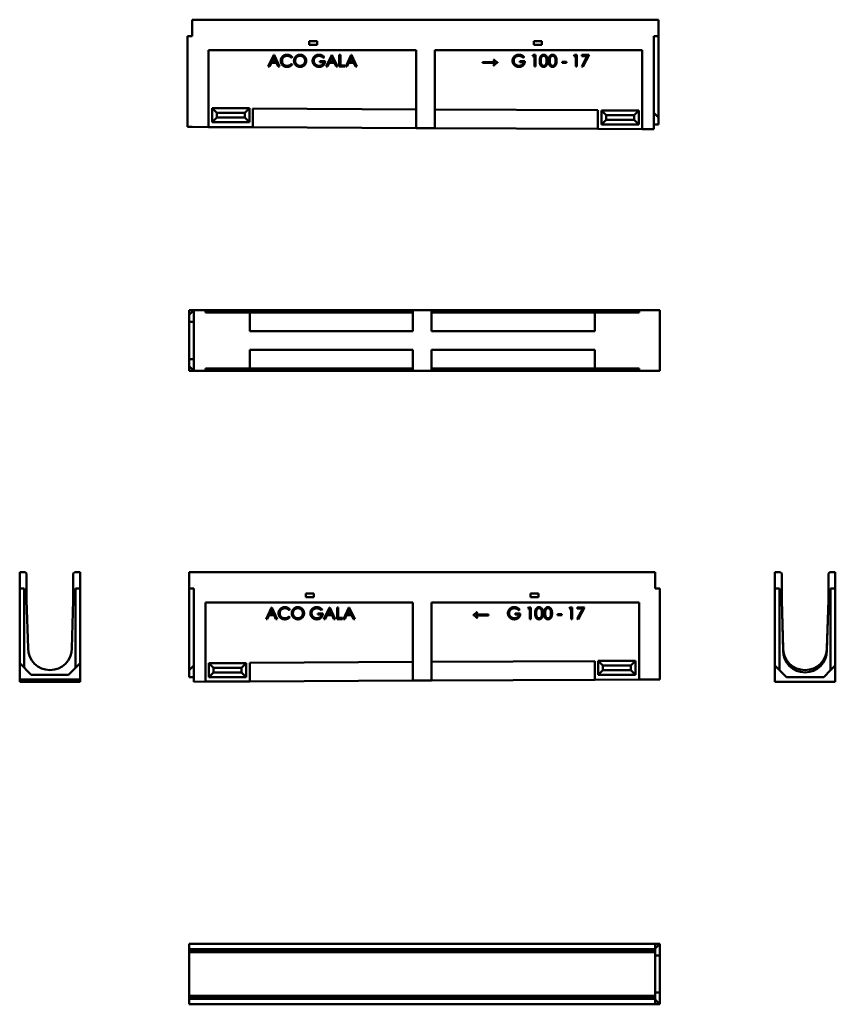
# Model space of a CAD drawing. Units: millimetres. Extents: x 561 to 2311, y 583 to 2694.
import ezdxf

# ---------------------------------------------------------------- set-up
doc = ezdxf.new("R2010")
doc.units = ezdxf.units.MM
doc.layers.add('Widoczne (ISO)', color=7, linetype='Continuous', lineweight=50)

msp = doc.modelspace()

# ---------------------------------------------------------------- linework, layer by layer
at = {"layer": 'Widoczne (ISO)'}
for p, q in [((931.4, 2693.8), (931.4, 2658.8)), ((931.4, 2693.8), (1931.4, 2693.8)), ((1931.4, 2693.8), (1931.4, 2658.8)), ((921.4, 2498.8), (921.4, 2658.8)), ((931.4, 2658.8), (921.4, 2658.8)), ((1181.9, 2647.8), (1198.9, 2647.8)), ((1181.9, 2639.8), (1181.9, 2647.8)), ((1198.9, 2639.8), (1181.9, 2639.8)), ((1198.9, 2647.8), (1198.9, 2639.8)), ((1663.9, 2639.8), (1663.9, 2647.8)), ((1663.9, 2647.8), (1680.9, 2647.8)), ((1680.9, 2639.8), (1663.9, 2639.8)), ((1680.9, 2647.8), (1680.9, 2639.8)), ((1931.4, 2658.8), (1921.4, 2658.8)), ((1921.4, 2658.8), (1921.4, 2493.8)), ((1931.4, 2483.8), (1931.4, 2658.8)), ((966.4, 2463.6), (966.4, 2628.8)), ((966.4, 2628.8), (1411.4, 2628.8)), ((1094.3, 2593.2), (1106.1, 2618.2)), ((1106.1, 2618.2), (1106.7, 2618.2)), ((1106.7, 2618.2), (1118.4, 2593.2)), ((1218.6, 2593.2), (1230.4, 2618.2)), ((1230.4, 2618.2), (1231, 2618.2)), ((1231, 2618.2), (1242.7, 2593.2)), ((1246.6, 2593.2), (1246.6, 2618.2)), ((1246.6, 2618.2), (1249.1, 2618.2)), ((1249.1, 2618.2), (1249.1, 2595.6)), ((1260.4, 2593.2), (1272.2, 2618.2)), ((1272.2, 2618.2), (1272.8, 2618.2)), ((1272.8, 2618.2), (1284.5, 2593.2)), ((1411.4, 2628.8), (1411.4, 2461.4)), ((1451.4, 2461.2), (1451.4, 2628.8)), ((1451.4, 2628.8), (1896.4, 2628.8)), ((1661.1, 2615.7), (1662.6, 2618.2)), ((1662.6, 2618.2), (1667.5, 2618.2)), ((1667.5, 2618.2), (1667.5, 2593.2)), ((1749.8, 2615.7), (1751.3, 2618.2)), ((1751.3, 2618.2), (1756.2, 2618.2)), ((1756.2, 2618.2), (1756.2, 2593.2)), ((1766.7, 2615.8), (1766.7, 2618.2)), ((1766.7, 2618.2), (1782.5, 2618.2)), ((1782.5, 2618.2), (1769.2, 2592.6)), ((1896.4, 2628.8), (1896.4, 2459)), ((1101, 2601.4), (1097.1, 2593.2)), ((1111.8, 2601.4), (1101, 2601.4)), ((1106.4, 2612.9), (1102.1, 2603.8)), ((1102.1, 2603.8), (1110.7, 2603.8)), ((1110.7, 2603.8), (1106.4, 2612.9)), ((1115.7, 2593.2), (1111.8, 2601.4)), ((1145.6, 2613.6), (1143.6, 2612)), ((1143.6, 2599), (1145.6, 2597.5)), ((1205.3, 2602.8), (1205.3, 2605.2)), ((1205.3, 2605.2), (1216.1, 2605.2)), ((1213.3, 2602.8), (1205.3, 2602.8)), ((1214.6, 2614), (1212.6, 2612.2)), ((1225.3, 2601.4), (1221.4, 2593.2)), ((1236.1, 2601.4), (1225.3, 2601.4)), ((1230.7, 2612.9), (1226.4, 2603.8)), ((1226.4, 2603.8), (1235, 2603.8)), ((1235, 2603.8), (1230.7, 2612.9)), ((1240, 2593.2), (1236.1, 2601.4)), ((1267.1, 2601.4), (1263.2, 2593.2)), ((1277.9, 2601.4), (1267.1, 2601.4)), ((1272.5, 2612.9), (1268.2, 2603.8)), ((1268.2, 2603.8), (1276.8, 2603.8)), ((1276.8, 2603.8), (1272.5, 2612.9)), ((1281.8, 2593.2), (1277.9, 2601.4)), ((1553.7, 2601.1), (1553.7, 2602.8)), ((1553.7, 2602.8), (1580.9, 2602.8)), ((1580.9, 2601.1), (1553.7, 2601.1)), ((1577.6, 2608.1), (1578.9, 2608.1)), ((1585.9, 2602.4), (1585.9, 2601.7)), ((1634.1, 2602.8), (1634.1, 2605.2)), ((1634.1, 2605.2), (1644.8, 2605.2)), ((1642, 2602.8), (1634.1, 2602.8)), ((1643.4, 2614), (1641.4, 2612.2)), ((1665.1, 2615.7), (1661.1, 2615.7)), ((1665.1, 2593.2), (1665.1, 2615.7)), ((1724.8, 2601.5), (1724.8, 2603.6)), ((1724.8, 2603.6), (1734.1, 2603.6)), ((1734.1, 2601.5), (1724.8, 2601.5)), ((1734.1, 2603.6), (1734.1, 2601.5)), ((1753.8, 2615.7), (1749.8, 2615.7)), ((1753.8, 2593.2), (1753.8, 2615.7)), ((1778.6, 2615.8), (1766.7, 2615.8)), ((1767.1, 2593.6), (1778.6, 2615.8)), ((1097.1, 2593.2), (1094.3, 2593.2)), ((1118.4, 2593.2), (1115.7, 2593.2)), ((1221.4, 2593.2), (1218.6, 2593.2)), ((1242.7, 2593.2), (1240, 2593.2)), ((1258.7, 2593.2), (1246.6, 2593.2)), ((1249.1, 2595.6), (1258.7, 2595.6)), ((1258.7, 2595.6), (1258.7, 2593.2)), ((1263.2, 2593.2), (1260.4, 2593.2)), ((1284.5, 2593.2), (1281.8, 2593.2)), ((1578.9, 2595.9), (1577.6, 2595.9)), ((1667.5, 2593.2), (1665.1, 2593.2)), ((1756.2, 2593.2), (1753.8, 2593.2)), ((1769.2, 2592.6), (1767.1, 2593.6)), ((921.4, 2463.8), (921.4, 2498.8)), ((973.9, 2503.8), (983.9, 2493.8)), ((973.9, 2473.8), (973.9, 2503.8)), ((973.9, 2503.8), (1053.9, 2503.8)), ((983.9, 2483.8), (983.9, 2493.8)), ((983.9, 2493.8), (1043.9, 2493.8)), ((1053.9, 2503.8), (1043.9, 2493.8)), ((1043.9, 2493.8), (1043.9, 2483.8)), ((1053.9, 2503.8), (1053.9, 2473.8)), ((1061.4, 2503.2), (1061.4, 2463.2)), ((1411.4, 2501.4), (1061.4, 2503.2)), ((1801.4, 2499.5), (1451.4, 2501.2)), ((1801.4, 2459.5), (1801.4, 2499.5)), ((1808.9, 2498.8), (1818.9, 2488.8)), ((1808.9, 2468.8), (1808.9, 2498.8)), ((1808.9, 2498.8), (1888.9, 2498.8)), ((1888.9, 2498.8), (1878.9, 2488.8)), ((1888.9, 2498.8), (1888.9, 2468.8)), ((1921.4, 2458.9), (1921.4, 2493.8)), ((1921.4, 2493.8), (1931.4, 2483.8)), ((973.9, 2473.8), (983.9, 2483.8)), ((1053.9, 2473.8), (973.9, 2473.8)), ((1043.9, 2483.8), (983.9, 2483.8)), ((1053.9, 2473.8), (1043.9, 2483.8)), ((1808.9, 2468.8), (1818.9, 2478.8)), ((1818.9, 2478.8), (1818.9, 2488.8)), ((1818.9, 2488.8), (1878.9, 2488.8)), ((1878.9, 2478.8), (1818.9, 2478.8)), ((1878.9, 2488.8), (1878.9, 2478.8)), ((1888.9, 2468.8), (1878.9, 2478.8)), ((1931.4, 2483.8), (1931.4, 2468.8)), ((931.4, 2463.8), (921.4, 2463.8)), ((931.4, 2463.8), (966.4, 2463.6)), ((1061.4, 2463.2), (966.4, 2463.6)), ((1061.4, 2463.2), (1411.4, 2461.4)), ((1411.4, 2461.4), (1451.4, 2461.2)), ((1451.4, 2461.2), (1801.4, 2459.5)), ((1896.4, 2459), (1801.4, 2459.5)), ((1888.9, 2468.8), (1808.9, 2468.8)), ((1896.4, 2459), (1921.4, 2458.9)), ((1931.4, 2468.8), (1921.4, 2468.8)), ((924.6, 2070.8), (934.6, 2070.8)), ((924.6, 2060.8), (924.6, 2070.8)), ((924.6, 2060.8), (934.6, 2070.8)), ((959.6, 2070.8), (934.6, 2070.8)), ((934.6, 2070.8), (934.6, 1940.8)), ((959.6, 2065.8), (959.6, 2070.8)), ((959.6, 2070.8), (1404.6, 2070.8)), ((1444.6, 2070.8), (1404.6, 2070.8)), ((1404.6, 2070.8), (1404.6, 2025.8)), ((1444.6, 2025.8), (1444.6, 2070.8)), ((1444.6, 2070.8), (1889.6, 2070.8)), ((1889.6, 2070.8), (1889.6, 2065.8)), ((1924.6, 2070.8), (1889.6, 2070.8)), ((1924.6, 2070.8), (1934.6, 2070.8)), ((1934.6, 2070.8), (1934.6, 1940.8)), ((924.6, 2045.8), (924.6, 2060.8)), ((959.6, 2065.8), (1054.6, 2065.8)), ((1404.6, 2065.8), (1054.6, 2065.8)), ((1054.6, 2065.8), (1054.6, 2025.8)), ((1794.6, 2065.8), (1444.6, 2065.8)), ((1794.6, 2065.8), (1794.6, 2025.8)), ((1794.6, 2065.8), (1889.6, 2065.8)), ((924.6, 1965.8), (924.6, 2045.8)), ((924.6, 2045.8), (934.6, 2045.8)), ((1054.6, 2025.8), (1404.6, 2025.8)), ((1444.6, 2025.8), (1794.6, 2025.8)), ((1404.6, 1985.8), (1054.6, 1985.8)), ((1054.6, 1945.8), (1054.6, 1985.8)), ((1404.6, 1985.8), (1404.6, 1940.8)), ((1794.6, 1985.8), (1444.6, 1985.8)), ((1444.6, 1940.8), (1444.6, 1985.8)), ((1794.6, 1945.8), (1794.6, 1985.8)), ((924.6, 1950.8), (924.6, 1965.8)), ((924.6, 1965.8), (934.6, 1965.8)), ((924.6, 1940.8), (924.6, 1950.8)), ((934.6, 1940.8), (924.6, 1950.8)), ((959.6, 1940.8), (959.6, 1945.8)), ((959.6, 1945.8), (1054.6, 1945.8)), ((1054.6, 1945.8), (1404.6, 1945.8)), ((1444.6, 1945.8), (1794.6, 1945.8)), ((1794.6, 1945.8), (1889.6, 1945.8)), ((1889.6, 1945.8), (1889.6, 1940.8)), ((924.6, 1940.8), (934.6, 1940.8)), ((959.6, 1940.8), (934.6, 1940.8)), ((1404.6, 1940.8), (959.6, 1940.8)), ((1444.6, 1940.8), (1404.6, 1940.8)), ((1889.6, 1940.8), (1444.6, 1940.8)), ((1924.6, 1940.8), (1889.6, 1940.8)), ((1924.6, 1940.8), (1934.6, 1940.8)), ((561.1, 1509.3), (573.1, 1509.3)), ((561.1, 1474.3), (561.1, 1509.3)), ((573.1, 1509.3), (576.1, 1506.3)), ((576.1, 1506.3), (576.1, 1449.3)), ((676.1, 1506.3), (679.1, 1509.3)), ((676.1, 1449.3), (676.1, 1506.3)), ((679.1, 1509.3), (691.1, 1509.3)), ((691.1, 1509.3), (691.1, 1474.3)), ((924.6, 1509.3), (1924.6, 1509.3)), ((924.6, 1474.3), (924.6, 1509.3)), ((1924.6, 1474.3), (1924.6, 1509.3)), ((2180.7, 1509.3), (2180.7, 1474.3)), ((2192.7, 1509.3), (2180.7, 1509.3)), ((2195.7, 1506.3), (2192.7, 1509.3)), ((2195.7, 1449.3), (2195.7, 1506.3)), ((2298.7, 1509.3), (2295.7, 1506.3)), ((2295.7, 1506.3), (2295.7, 1449.3)), ((2310.7, 1509.3), (2298.7, 1509.3)), ((2310.7, 1474.3), (2310.7, 1509.3)), ((571.1, 1474.3), (561.1, 1474.3)), ((561.1, 1474.3), (561.1, 1314.3)), ((571.1, 1474.3), (571.1, 1304.3)), ((691.1, 1474.3), (681.1, 1474.3)), ((681.1, 1304.3), (681.1, 1474.3)), ((691.1, 1314.3), (691.1, 1474.3)), ((924.6, 1474.3), (934.6, 1474.3)), ((924.6, 1474.3), (924.6, 1299.3)), ((934.6, 1309.3), (934.6, 1474.3)), ((1175.1, 1463.3), (1192.1, 1463.3)), ((1175.1, 1455.3), (1175.1, 1463.3)), ((1192.1, 1463.3), (1192.1, 1455.3)), ((1657.1, 1463.3), (1674.1, 1463.3)), ((1657.1, 1455.3), (1657.1, 1463.3)), ((1674.1, 1463.3), (1674.1, 1455.3)), ((1924.6, 1474.3), (1934.6, 1474.3)), ((1934.6, 1474.3), (1934.6, 1314.3)), ((2180.7, 1474.3), (2190.7, 1474.3)), ((2180.7, 1474.3), (2180.7, 1309.3)), ((2190.7, 1299.3), (2190.7, 1474.3)), ((2300.7, 1474.3), (2310.7, 1474.3)), ((2300.7, 1474.3), (2300.7, 1299.3)), ((2310.7, 1309.3), (2310.7, 1474.3)), ((576.1, 1449.3), (579.1, 1346.3)), ((673.1, 1346.3), (676.1, 1449.3)), ((959.6, 1274.5), (959.6, 1444.3)), ((959.6, 1444.3), (1404.6, 1444.3)), ((1192.1, 1455.3), (1175.1, 1455.3)), ((1404.6, 1444.3), (1404.6, 1276.7)), ((1444.6, 1276.9), (1444.6, 1444.3)), ((1444.6, 1444.3), (1889.6, 1444.3)), ((1674.1, 1455.3), (1657.1, 1455.3)), ((1889.6, 1444.3), (1889.6, 1279.2)), ((2198.7, 1346.3), (2195.7, 1449.3)), ((2198.7, 1341.3), (2195.7, 1449.3)), ((2295.7, 1449.3), (2292.7, 1346.3)), ((2295.7, 1449.3), (2292.7, 1341.3)), ((1089.6, 1408.7), (1101.4, 1433.7)), ((1096.2, 1416.9), (1092.3, 1408.7)), ((1107, 1416.9), (1096.2, 1416.9)), ((1101.6, 1428.4), (1097.4, 1419.3)), ((1097.4, 1419.3), (1105.9, 1419.3)), ((1101.4, 1433.7), (1102, 1433.7)), ((1105.9, 1419.3), (1101.6, 1428.4)), ((1102, 1433.7), (1113.6, 1408.7)), ((1110.9, 1408.7), (1107, 1416.9)), ((1140.8, 1429.1), (1138.8, 1427.5)), ((1138.8, 1414.5), (1140.8, 1413.1)), ((1200.5, 1418.3), (1200.5, 1420.7)), ((1200.5, 1420.7), (1211.3, 1420.7)), ((1208.5, 1418.3), (1200.5, 1418.3)), ((1209.8, 1429.5), (1207.9, 1427.7)), ((1213.8, 1408.7), (1225.6, 1433.7)), ((1220.5, 1416.9), (1216.6, 1408.7)), ((1231.3, 1416.9), (1220.5, 1416.9)), ((1225.9, 1428.4), (1221.6, 1419.3)), ((1221.6, 1419.3), (1230.2, 1419.3)), ((1225.6, 1433.7), (1226.2, 1433.7)), ((1230.2, 1419.3), (1225.9, 1428.4)), ((1226.2, 1433.7), (1237.9, 1408.7)), ((1235.2, 1408.7), (1231.3, 1416.9)), ((1241.8, 1408.7), (1241.8, 1433.7)), ((1241.8, 1433.7), (1244.3, 1433.7)), ((1244.3, 1433.7), (1244.3, 1411.1)), ((1255.6, 1408.7), (1267.5, 1433.7)), ((1262.3, 1416.9), (1258.4, 1408.7)), ((1273.1, 1416.9), (1262.3, 1416.9)), ((1267.7, 1428.4), (1263.5, 1419.3)), ((1263.5, 1419.3), (1272, 1419.3)), ((1267.5, 1433.7), (1268.1, 1433.7)), ((1272, 1419.3), (1267.7, 1428.4)), ((1268.1, 1433.7), (1279.7, 1408.7)), ((1277, 1408.7), (1273.1, 1416.9)), ((1534.4, 1417.2), (1534.4, 1417.9)), ((1539.4, 1418.3), (1566.5, 1418.3)), ((1566.5, 1416.6), (1539.4, 1416.6)), ((1541.4, 1423.6), (1542.7, 1423.6)), ((1566.5, 1418.3), (1566.5, 1416.6)), ((1624.2, 1418.3), (1624.2, 1420.7)), ((1624.2, 1420.7), (1635, 1420.7)), ((1632.2, 1418.3), (1624.2, 1418.3)), ((1633.5, 1429.5), (1631.6, 1427.7)), ((1651.3, 1431.2), (1652.8, 1433.7)), ((1655.2, 1431.2), (1651.3, 1431.2)), ((1652.8, 1433.7), (1657.7, 1433.7)), ((1655.2, 1408.7), (1655.2, 1431.2)), ((1657.7, 1433.7), (1657.7, 1408.7)), ((1715, 1417.1), (1715, 1419.1)), ((1715, 1419.1), (1724.3, 1419.1)), ((1724.3, 1417.1), (1715, 1417.1)), ((1724.3, 1419.1), (1724.3, 1417.1)), ((1740, 1431.2), (1741.5, 1433.7)), ((1743.9, 1431.2), (1740, 1431.2)), ((1741.5, 1433.7), (1746.4, 1433.7)), ((1743.9, 1408.7), (1743.9, 1431.2)), ((1746.4, 1433.7), (1746.4, 1408.7)), ((1756.8, 1431.3), (1756.8, 1433.7)), ((1756.8, 1433.7), (1772.7, 1433.7)), ((1768.8, 1431.3), (1756.8, 1431.3)), ((1757.2, 1409.1), (1768.8, 1431.3)), ((1772.7, 1433.7), (1759.3, 1408.1)), ((1092.3, 1408.7), (1089.6, 1408.7)), ((1113.6, 1408.7), (1110.9, 1408.7)), ((1216.6, 1408.7), (1213.8, 1408.7)), ((1237.9, 1408.7), (1235.2, 1408.7)), ((1253.9, 1408.7), (1241.8, 1408.7)), ((1244.3, 1411.1), (1253.9, 1411.1)), ((1253.9, 1411.1), (1253.9, 1408.7)), ((1258.4, 1408.7), (1255.6, 1408.7)), ((1279.7, 1408.7), (1277, 1408.7)), ((1542.8, 1411.4), (1541.4, 1411.4)), ((1657.7, 1408.7), (1655.2, 1408.7)), ((1746.4, 1408.7), (1743.9, 1408.7)), ((1759.3, 1408.1), (1757.2, 1409.1)), ((2198.7, 1346.3), (2198.7, 1341.3)), ((2292.7, 1346.3), (2292.7, 1341.3)), ((586.1, 1289.3), (561.1, 1314.3)), ((561.1, 1314.3), (561.1, 1279.3)), ((691.1, 1314.3), (666.1, 1289.3)), ((691.1, 1279.3), (691.1, 1314.3)), ((924.6, 1299.3), (934.6, 1309.3)), ((934.6, 1309.3), (934.6, 1274.4)), ((967.1, 1314.3), (1047.1, 1314.3)), ((967.1, 1314.3), (977.1, 1304.3)), ((967.1, 1284.3), (967.1, 1314.3)), ((1047.1, 1314.3), (1037.1, 1304.3)), ((1047.1, 1314.3), (1047.1, 1284.3)), ((1404.6, 1316.7), (1054.6, 1315)), ((1054.6, 1275), (1054.6, 1315)), ((1794.6, 1318.7), (1444.6, 1316.9)), ((1794.6, 1318.7), (1794.6, 1278.7)), ((1802.1, 1319.3), (1882.1, 1319.3)), ((1802.1, 1319.3), (1812.1, 1309.3)), ((1802.1, 1289.3), (1802.1, 1319.3)), ((1872.1, 1309.3), (1812.1, 1309.3)), ((1812.1, 1309.3), (1812.1, 1299.3)), ((1882.1, 1319.3), (1872.1, 1309.3)), ((1872.1, 1299.3), (1872.1, 1309.3)), ((1882.1, 1319.3), (1882.1, 1289.3)), ((1934.6, 1314.3), (1934.6, 1279.3)), ((2180.7, 1274.4), (2180.7, 1309.3)), ((2180.7, 1309.3), (2190.7, 1299.3)), ((2300.7, 1299.3), (2310.7, 1309.3)), ((2310.7, 1309.3), (2310.7, 1274.4)), ((666.1, 1289.3), (586.1, 1289.3)), ((924.6, 1284.3), (924.6, 1299.3)), ((967.1, 1284.3), (977.1, 1294.3)), ((1037.1, 1304.3), (977.1, 1304.3)), ((977.1, 1304.3), (977.1, 1294.3)), ((977.1, 1294.3), (1037.1, 1294.3)), ((1037.1, 1294.3), (1037.1, 1304.3)), ((1047.1, 1284.3), (1037.1, 1294.3)), ((1802.1, 1289.3), (1812.1, 1299.3)), ((1882.1, 1289.3), (1802.1, 1289.3)), ((1812.1, 1299.3), (1872.1, 1299.3)), ((1882.1, 1289.3), (1872.1, 1299.3)), ((2190.7, 1299.3), (2205.7, 1284.3)), ((2285.7, 1284.3), (2300.7, 1299.3)), ((561.1, 1279.3), (561.1, 1279.2)), ((561.1, 1279.3), (691.1, 1279.3)), ((561.1, 1279.2), (566.1, 1279.2)), ((561.1, 1276.9), (561.1, 1279.2)), ((606.1, 1276.9), (561.1, 1276.9)), ((561.1, 1276.9), (561.1, 1276.7)), ((561.1, 1276.7), (606.1, 1276.7)), ((561.1, 1274.5), (561.1, 1276.7)), ((566.1, 1274.5), (561.1, 1274.5)), ((561.1, 1274.5), (561.1, 1274.4)), ((561.1, 1274.4), (691.1, 1274.4)), ((566.1, 1278.7), (566.1, 1279.2)), ((566.1, 1278.7), (606.1, 1278.7)), ((566.1, 1275), (566.1, 1276.7)), ((566.1, 1274.5), (566.1, 1275)), ((566.1, 1275), (606.1, 1275)), ((604.4, 1278.7), (606.1, 1276.9)), ((604.4, 1276.7), (606.1, 1275)), ((606.1, 1276.9), (606.1, 1278.7)), ((606.1, 1275), (606.1, 1276.7)), ((686.1, 1278.7), (646.1, 1278.7)), ((646.1, 1278.7), (646.1, 1276.9)), ((646.1, 1276.9), (647.9, 1278.7)), ((691.1, 1276.9), (646.1, 1276.9)), ((646.1, 1276.7), (646.1, 1275)), ((646.1, 1276.7), (691.1, 1276.7)), ((646.1, 1275), (647.9, 1276.7)), ((686.1, 1275), (646.1, 1275)), ((686.1, 1279.2), (691.1, 1279.2)), ((686.1, 1278.7), (686.1, 1279.2)), ((686.1, 1275), (686.1, 1276.7)), ((686.1, 1274.5), (686.1, 1275)), ((691.1, 1274.5), (686.1, 1274.5)), ((691.1, 1279.3), (691.1, 1279.2)), ((691.1, 1279.2), (691.1, 1276.9)), ((691.1, 1276.9), (691.1, 1276.7)), ((691.1, 1276.7), (691.1, 1274.5)), ((691.1, 1274.5), (691.1, 1274.4)), ((924.6, 1284.3), (934.6, 1284.3)), ((959.6, 1274.5), (934.6, 1274.4)), ((959.6, 1274.5), (1054.6, 1275)), ((1047.1, 1284.3), (967.1, 1284.3)), ((1054.6, 1275), (1404.6, 1276.7)), ((1444.6, 1276.9), (1404.6, 1276.7)), ((1444.6, 1276.9), (1794.6, 1278.7)), ((1794.6, 1278.7), (1889.6, 1279.2)), ((1924.6, 1279.3), (1889.6, 1279.2)), ((1924.6, 1279.3), (1934.6, 1279.3)), ((2310.7, 1274.4), (2180.7, 1274.4)), ((2205.7, 1284.3), (2285.7, 1284.3)), ((1924.6, 712.7), (924.6, 712.7)), ((924.6, 700.7), (924.6, 712.7)), ((924.6, 697.7), (924.6, 700.7)), ((1924.6, 700.7), (924.6, 700.7)), ((924.6, 694.7), (924.6, 697.7)), ((1924.6, 697.7), (924.6, 697.7)), ((1924.6, 700.7), (1924.6, 712.7)), ((1934.6, 712.7), (1924.6, 702.7)), ((1924.6, 712.7), (1934.6, 712.7)), ((1924.6, 697.7), (1924.6, 700.7)), ((1924.6, 694.7), (1924.6, 697.7)), ((1934.6, 712.7), (1934.6, 687.7)), ((1924.6, 694.7), (924.6, 694.7)), ((924.6, 600.7), (924.6, 694.7)), ((1924.6, 694.7), (1924.6, 600.7)), ((1924.6, 687.7), (1934.6, 687.7)), ((1934.6, 687.7), (1934.6, 607.7)), ((1924.6, 600.7), (924.6, 600.7)), ((924.6, 597.7), (924.6, 600.7)), ((1924.6, 597.7), (924.6, 597.7)), ((924.6, 594.7), (924.6, 597.7)), ((924.6, 582.7), (924.6, 594.7)), ((1924.6, 594.7), (924.6, 594.7)), ((1924.6, 607.7), (1934.6, 607.7)), ((1924.6, 597.7), (1924.6, 600.7)), ((1924.6, 594.7), (1924.6, 597.7)), ((1924.6, 582.7), (1924.6, 594.7)), ((1924.6, 592.7), (1934.6, 582.7)), ((1934.6, 607.7), (1934.6, 582.7)), ((924.6, 582.7), (1924.6, 582.7)), ((1924.6, 582.7), (1934.6, 582.7))]:
    msp.add_line(p, q, dxfattribs=at)
for centre in [(626.1, 1346.3), (2245.7, 1346.3), (2245.7, 1341.3)]:
    msp.add_arc(centre, 47, 180, 0, dxfattribs=at)
for points in [[(1121.1, 2605.8), (1121.1, 2611.3), (1128.8, 2618.8), (1134.6, 2618.8)], [(1134.6, 2618.8), (1138.1, 2618.8), (1143.8, 2616), (1145.6, 2613.6)], [(1149.5, 2605.6), (1149.5, 2609.2), (1153, 2615.3), (1159, 2618.8), (1162.5, 2618.8)], [(1162.5, 2618.8), (1168.2, 2618.8), (1175.8, 2611.2), (1175.8, 2605.7)], [(1189.4, 2605.7), (1189.4, 2609.2), (1193, 2615.4), (1199.2, 2618.8), (1203.1, 2618.8)], [(1203.1, 2618.8), (1206.3, 2618.8), (1211.9, 2616.5), (1214.6, 2614)], [(1618.2, 2605.7), (1618.2, 2609.2), (1621.8, 2615.4), (1628, 2618.8), (1631.9, 2618.8)], [(1631.9, 2618.8), (1635.1, 2618.8), (1640.7, 2616.5), (1643.4, 2614)], [(1676.6, 2605.7), (1676.6, 2610.6), (1678.7, 2616), (1682.6, 2618.8), (1685, 2618.8)], [(1685, 2618.8), (1687.4, 2618.8), (1691.4, 2616), (1693.7, 2610.4), (1693.7, 2605.7)], [(1695.9, 2605.7), (1695.9, 2610.6), (1698, 2616), (1701.9, 2618.8), (1704.3, 2618.8)], [(1704.3, 2618.8), (1706.7, 2618.8), (1710.7, 2616), (1712.9, 2610.4), (1712.9, 2605.7)], [(1124.3, 2596.9), (1121.1, 2600.6), (1121.1, 2605.8)], [(1134.7, 2616.3), (1131.7, 2616.3), (1126.6, 2613.5), (1123.8, 2608.6), (1123.8, 2605.6)], [(1123.8, 2605.6), (1123.8, 2601), (1130, 2594.9), (1134.8, 2594.9)], [(1134.7, 2592.6), (1128.1, 2592.6), (1124.3, 2596.9)], [(1143.6, 2612), (1142, 2614.2), (1137.4, 2616.3), (1134.7, 2616.3)], [(1145.6, 2597.5), (1143.7, 2595.2), (1138.1, 2592.6), (1134.7, 2592.6)], [(1134.8, 2594.9), (1140.1, 2594.9), (1143.6, 2599)], [(1162.7, 2592.6), (1157.1, 2592.6), (1149.5, 2600.2), (1149.5, 2605.6)], [(1162.6, 2616.4), (1159.8, 2616.4), (1154.9, 2613.5), (1152.1, 2608.6), (1152.1, 2605.6)], [(1152.1, 2605.6), (1152.1, 2601.1), (1158.3, 2595), (1162.6, 2595)], [(1173.3, 2605.7), (1173.3, 2608.7), (1170.5, 2613.5), (1165.4, 2616.4), (1162.6, 2616.4)], [(1162.6, 2595), (1165.5, 2595), (1170.5, 2597.8), (1173.3, 2602.7), (1173.3, 2605.7)], [(1175.8, 2605.7), (1175.8, 2600.2), (1168.2, 2592.6), (1162.7, 2592.6)], [(1192.5, 2597.3), (1189.4, 2600.9), (1189.4, 2605.7)], [(1203.2, 2616.3), (1200.3, 2616.3), (1194.9, 2613.4), (1192, 2608.5), (1192, 2605.7)], [(1192, 2605.7), (1192, 2602.9), (1195.1, 2597.8), (1200.4, 2595), (1203.6, 2595)], [(1203.5, 2592.6), (1196.6, 2592.6), (1192.5, 2597.3)], [(1212.6, 2612.2), (1210.5, 2614.2), (1205.6, 2616.3), (1203.2, 2616.3)], [(1216.1, 2605.2), (1216, 2599.4), (1209.2, 2592.6), (1203.5, 2592.6)], [(1203.6, 2595), (1207.4, 2595), (1212.8, 2599.3), (1213.3, 2602.8)], [(1580.9, 2602.8), (1579.6, 2604.5), (1578.6, 2606.1), (1577.6, 2608.1)], [(1577.6, 2595.9), (1579.2, 2599.3), (1580.9, 2601.1)], [(1578.9, 2608.1), (1581.2, 2605.7), (1584.5, 2603.1), (1585.9, 2602.4)], [(1585.9, 2601.7), (1584.3, 2600.9), (1581.1, 2598.3), (1578.9, 2595.9)], [(1621.3, 2597.3), (1618.2, 2600.9), (1618.2, 2605.7)], [(1632, 2616.3), (1629, 2616.3), (1623.7, 2613.4), (1620.8, 2608.5), (1620.8, 2605.7)], [(1620.8, 2605.7), (1620.8, 2602.9), (1623.8, 2597.8), (1629.2, 2595), (1632.3, 2595)], [(1632.3, 2592.6), (1625.3, 2592.6), (1621.3, 2597.3)], [(1641.4, 2612.2), (1639.3, 2614.2), (1634.3, 2616.3), (1632, 2616.3)], [(1644.8, 2605.2), (1644.8, 2599.4), (1638, 2592.6), (1632.3, 2592.6)], [(1632.3, 2595), (1636.2, 2595), (1641.6, 2599.3), (1642, 2602.8)], [(1685, 2592.6), (1682.6, 2592.6), (1678.7, 2595.3), (1676.6, 2600.8), (1676.6, 2605.7)], [(1685.1, 2616.4), (1683.4, 2616.4), (1680.5, 2614.2), (1678.9, 2609.9), (1678.9, 2605.6)], [(1678.9, 2605.6), (1678.9, 2601.4), (1680.5, 2597.1), (1683.4, 2594.8), (1685.1, 2594.8)], [(1693.7, 2605.7), (1693.7, 2601), (1691.4, 2595.4), (1687.4, 2592.6), (1685, 2592.6)], [(1691.3, 2605.6), (1691.3, 2609.4), (1689.7, 2614.2), (1686.7, 2616.4), (1685.1, 2616.4)], [(1685.1, 2594.8), (1686.7, 2594.8), (1689.6, 2597), (1690.4, 2599.2)], [(1690.4, 2599.2), (1691.3, 2601.9), (1691.3, 2605.6)], [(1704.3, 2592.6), (1701.9, 2592.6), (1698, 2595.3), (1695.9, 2600.8), (1695.9, 2605.7)], [(1704.4, 2616.4), (1702.7, 2616.4), (1699.8, 2614.2), (1698.2, 2609.9), (1698.2, 2605.6)], [(1698.2, 2605.6), (1698.2, 2601.4), (1699.8, 2597.1), (1702.7, 2594.8), (1704.4, 2594.8)], [(1712.9, 2605.7), (1712.9, 2601), (1710.7, 2595.4), (1706.7, 2592.6), (1704.3, 2592.6)], [(1710.6, 2605.6), (1710.6, 2609.4), (1708.9, 2614.2), (1706, 2616.4), (1704.4, 2616.4)], [(1704.4, 2594.8), (1706, 2594.8), (1708.9, 2597), (1709.7, 2599.2)], [(1709.7, 2599.2), (1710.6, 2601.9), (1710.6, 2605.6)], [(1116.4, 1421.3), (1116.4, 1426.8), (1124.1, 1434.3), (1129.9, 1434.3)], [(1119.5, 1412.4), (1116.4, 1416.1), (1116.4, 1421.3)], [(1129.9, 1431.9), (1126.9, 1431.9), (1121.8, 1429), (1119, 1424.1), (1119, 1421.1)], [(1119, 1421.1), (1119, 1416.6), (1125.3, 1410.4), (1130, 1410.4)], [(1129.9, 1434.3), (1133.4, 1434.3), (1139, 1431.6), (1140.8, 1429.1)], [(1138.8, 1427.5), (1137.2, 1429.7), (1132.6, 1431.9), (1129.9, 1431.9)], [(1130, 1410.4), (1135.3, 1410.4), (1138.8, 1414.5)], [(1144.7, 1421.1), (1144.7, 1424.7), (1148.2, 1430.8), (1154.2, 1434.3), (1157.7, 1434.3)], [(1157.9, 1408.1), (1152.4, 1408.1), (1144.7, 1415.7), (1144.7, 1421.1)], [(1157.8, 1431.9), (1155.1, 1431.9), (1150.1, 1429), (1147.3, 1424.1), (1147.3, 1421.1)], [(1147.3, 1421.1), (1147.3, 1416.6), (1153.5, 1410.5), (1157.8, 1410.5)], [(1157.7, 1434.3), (1163.4, 1434.3), (1171.1, 1426.8), (1171.1, 1421.2)], [(1168.5, 1421.2), (1168.5, 1424.2), (1165.7, 1429), (1160.7, 1431.9), (1157.8, 1431.9)], [(1157.8, 1410.5), (1160.8, 1410.5), (1165.7, 1413.3), (1168.5, 1418.2), (1168.5, 1421.2)], [(1171.1, 1421.2), (1171.1, 1415.7), (1163.4, 1408.1), (1157.9, 1408.1)], [(1184.6, 1421.2), (1184.6, 1424.8), (1188.2, 1430.9), (1194.4, 1434.3), (1198.3, 1434.3)], [(1187.8, 1412.8), (1184.6, 1416.4), (1184.6, 1421.2)], [(1198.4, 1431.8), (1195.5, 1431.8), (1190.2, 1428.9), (1187.2, 1424), (1187.2, 1421.2)], [(1187.2, 1421.2), (1187.2, 1418.4), (1190.3, 1413.4), (1195.6, 1410.5), (1198.8, 1410.5)], [(1198.3, 1434.3), (1201.5, 1434.3), (1207.1, 1432), (1209.8, 1429.5)], [(1207.9, 1427.7), (1205.8, 1429.7), (1200.8, 1431.8), (1198.4, 1431.8)], [(1211.3, 1420.7), (1211.2, 1414.9), (1204.4, 1408.1), (1198.7, 1408.1)], [(1198.8, 1410.5), (1202.7, 1410.5), (1208, 1414.8), (1208.5, 1418.3)], [(1534.4, 1417.9), (1537.4, 1419.1), (1541.4, 1423.6)], [(1541.4, 1411.4), (1537.6, 1415.7), (1534.4, 1417.2)], [(1542.7, 1423.6), (1541.3, 1420.7), (1539.4, 1418.3)], [(1539.4, 1416.6), (1541.1, 1414.9), (1542.8, 1411.4)], [(1608.4, 1421.2), (1608.4, 1424.8), (1611.9, 1430.9), (1618.1, 1434.3), (1622.1, 1434.3)], [(1611.5, 1412.8), (1608.4, 1416.4), (1608.4, 1421.2)], [(1622.1, 1431.8), (1619.2, 1431.8), (1613.9, 1428.9), (1611, 1424), (1611, 1421.2)], [(1611, 1421.2), (1611, 1418.4), (1614, 1413.4), (1619.3, 1410.5), (1622.5, 1410.5)], [(1622.1, 1434.3), (1625.2, 1434.3), (1630.9, 1432), (1633.5, 1429.5)], [(1631.6, 1427.7), (1629.5, 1429.7), (1624.5, 1431.8), (1622.1, 1431.8)], [(1635, 1420.7), (1635, 1414.9), (1628.2, 1408.1), (1622.4, 1408.1)], [(1622.5, 1410.5), (1626.4, 1410.5), (1631.7, 1414.8), (1632.2, 1418.3)], [(1666.7, 1421.2), (1666.7, 1426.1), (1668.9, 1431.5), (1672.8, 1434.3), (1675.1, 1434.3)], [(1675.1, 1408.1), (1672.8, 1408.1), (1668.9, 1410.8), (1666.7, 1416.3), (1666.7, 1421.2)], [(1675.2, 1432), (1673.6, 1432), (1670.6, 1429.7), (1669.1, 1425.4), (1669.1, 1421.1)], [(1669.1, 1421.1), (1669.1, 1416.9), (1670.6, 1412.6), (1673.6, 1410.3), (1675.2, 1410.3)], [(1675.1, 1434.3), (1677.6, 1434.3), (1681.5, 1431.5), (1683.8, 1425.9), (1683.8, 1421.2)], [(1683.8, 1421.2), (1683.8, 1416.5), (1681.6, 1410.9), (1677.6, 1408.1), (1675.1, 1408.1)], [(1681.5, 1421.1), (1681.5, 1424.9), (1679.8, 1429.7), (1676.9, 1432), (1675.2, 1432)], [(1675.2, 1410.3), (1676.9, 1410.3), (1679.8, 1412.5), (1680.5, 1414.7)], [(1680.5, 1414.7), (1681.5, 1417.4), (1681.5, 1421.1)], [(1686, 1421.2), (1686, 1426.1), (1688.2, 1431.5), (1692, 1434.3), (1694.4, 1434.3)], [(1694.4, 1408.1), (1692, 1408.1), (1688.2, 1410.8), (1686, 1416.3), (1686, 1421.2)], [(1694.5, 1432), (1692.9, 1432), (1689.9, 1429.7), (1688.4, 1425.4), (1688.4, 1421.1)], [(1688.4, 1421.1), (1688.4, 1416.9), (1689.9, 1412.6), (1692.9, 1410.3), (1694.5, 1410.3)], [(1694.4, 1434.3), (1696.9, 1434.3), (1700.8, 1431.5), (1703.1, 1425.9), (1703.1, 1421.2)], [(1703.1, 1421.2), (1703.1, 1416.5), (1700.9, 1410.9), (1696.9, 1408.1), (1694.4, 1408.1)], [(1700.8, 1421.1), (1700.8, 1424.9), (1699.1, 1429.7), (1696.2, 1432), (1694.5, 1432)], [(1694.5, 1410.3), (1696.2, 1410.3), (1699.1, 1412.5), (1699.8, 1414.7)], [(1699.8, 1414.7), (1700.8, 1417.4), (1700.8, 1421.1)], [(1129.9, 1408.1), (1123.3, 1408.1), (1119.5, 1412.4)], [(1140.8, 1413.1), (1138.9, 1410.7), (1133.3, 1408.1), (1129.9, 1408.1)], [(1198.7, 1408.1), (1191.8, 1408.1), (1187.8, 1412.8)], [(1622.4, 1408.1), (1615.5, 1408.1), (1611.5, 1412.8)]]:
    msp.add_open_spline(points, degree=2, dxfattribs=at)

doc.saveas('drawing.dxf')
